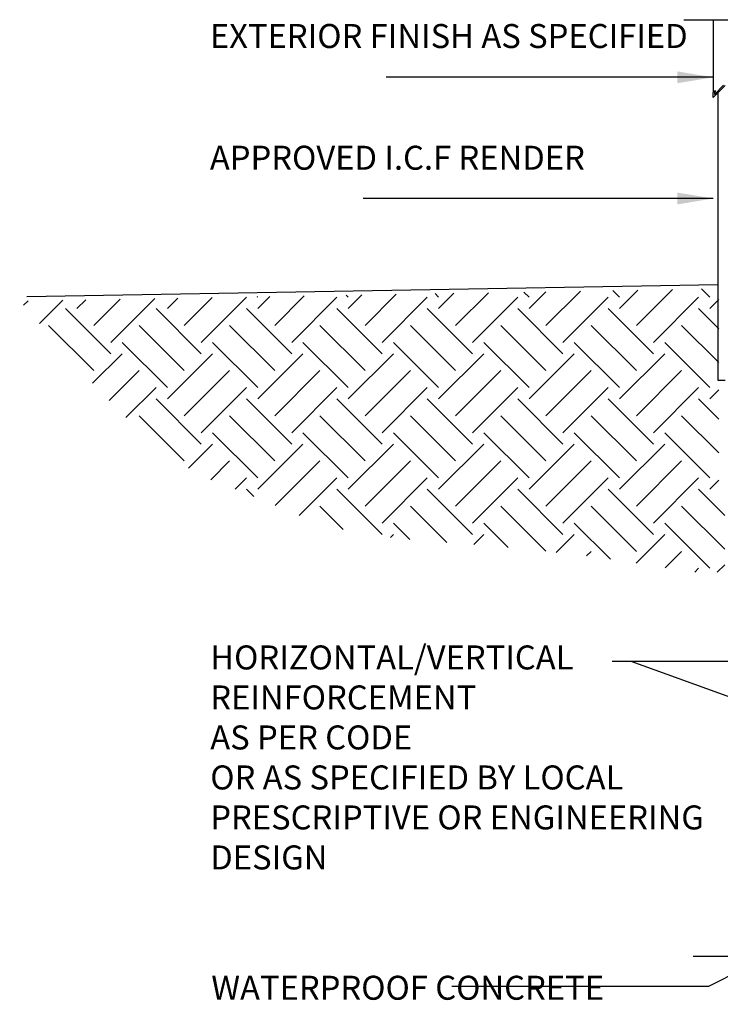
# Model space of a CAD drawing. Units: inches. Extents: x 583.2 to 639.4, y 170.8 to 228.
# Drawn here: x 583.2 to 605.1, y 193.1 to 223.9 of the extents above; entities that cross this region are included whole.
import ezdxf

# ---------------------------------------------------------------- set-up
doc = ezdxf.new("R2010")
doc.units = ezdxf.units.IN
doc.header["$LTSCALE"] = 0.1
doc.header["$MEASUREMENT"] = 0
for name, color, linetype in [('HATCH', 12, 'Continuous'), ('LINE50', 5, 'Continuous'), ('LINE9', 9, 'Continuous'), ('TEXT', 4, 'Continuous')]:
    doc.layers.add(name, color=color, linetype=linetype)
doc.styles.add('DIM', font='romans.shx', dxfattribs={"width": 0.7})
doc.styles.add('ROMANS', font='romans')
doc.dimstyles.new('ext', dxfattribs={"dimscale": 12, "dimtxt": 0.09375, "dimasz": 0.09375, "dimexe": 0.09375, "dimexo": 0.0625, "dimgap": 0.0625, "dimtad": 0, "dimjust": 1, "dimdec": 1, "dimzin": 3, "dimdsep": 46, "dimlunit": 4, "dimtxsty": 'DIM', "dimcen": 0.09, "dimdle": 0.09375, "dimclrt": 4, "dimadec": 0, "dimazin": 0, "dimtfac": 1, "dimtdec": 1, "dimtmove": 2, "dimatfit": 3, "dimfxl": 1, "dimfrac": 2, "dimtolj": 1, "dimtzin": 0, "dimarcsym": 0})

msp = doc.modelspace()

# ---------------------------------------------------------------- hatches: boundary and pattern name
at = {"layer": 'HATCH'}
h = msp.add_hatch(dxfattribs=at)
h.set_pattern_fill('EARTH', color=256, scale=7.989213, angle=45, style=0)
h.set_pattern_definition([(45, (509.7827, 75.3818), (2e-16, 2.824613), [1.997303, -1.997303]), (45, (509.2531, 75.9114), (2e-16, 2.824613), [1.997303, -1.997303]), (45, (508.7235, 76.441), (2e-16, 2.824613), [1.997303, -1.997303]), (135, (508.7235, 76.794), (-2.824613, 4e-16), [1.997303, -1.997303]), (135, (509.2531, 77.3237), (-2.824613, 4e-16), [1.997303, -1.997303]), (135, (509.7827, 77.8533), (-2.824613, 4e-16), [1.997303, -1.997303])])
h.paths.add_polyline_path([(605.04, 215.469), (583.203, 215.087), (583.523, 214.719), (584.107, 214.052), (584.623, 213.467), (585.081, 212.955), (585.489, 212.507), (585.856, 212.113), (586.193, 211.764), (586.507, 211.451), (586.807, 211.166), (587.094, 210.906), (587.367, 210.67), (587.626, 210.458), (587.871, 210.269), (588.101, 210.102), (588.317, 209.955), (588.518, 209.829), (588.704, 209.721), (588.878, 209.629), (589.044, 209.549), (589.205, 209.479), (589.364, 209.415), (589.525, 209.353), (589.692, 209.291), (589.867, 209.226), (590.053, 209.154), (590.249, 209.076), (590.451, 208.995), (590.658, 208.91), (590.866, 208.824), (591.073, 208.737), (591.277, 208.652), (591.474, 208.569), (591.663, 208.489), (591.846, 208.414), (592.026, 208.341), (592.205, 208.272), (592.387, 208.207), (592.573, 208.144), (592.767, 208.084), (592.972, 208.027), (593.19, 207.972), (593.418, 207.92), (593.656, 207.871), (593.902, 207.825), (594.153, 207.782), (594.407, 207.743), (594.663, 207.707), (594.918, 207.675), (595.171, 207.646), (595.42, 207.621), (595.663, 207.598), (595.899, 207.579), (596.127, 207.562), (596.345, 207.546), (596.552, 207.533), (596.745, 207.52), (596.926, 207.508), (597.097, 207.497), (597.263, 207.485), (597.428, 207.472), (597.599, 207.459), (597.778, 207.444), (597.971, 207.427), (598.182, 207.408), (598.415, 207.387), (598.668, 207.362), (598.938, 207.335), (599.22, 207.307), (599.511, 207.276), (599.809, 207.244), (600.109, 207.21), (600.409, 207.176), (600.708, 207.14), (601.021, 207.1), (601.367, 207.054), (601.764, 206.997), (602.23, 206.927), (602.784, 206.84), (603.444, 206.734), (604.229, 206.606), (605.228, 206.606), (605.228, 209.477), (605.04, 209.477)])

# ---------------------------------------------------------------- linework, layer by layer
at = {"layer": 'LINE50'}
msp.add_line((583.426, 215.222), (605.02, 215.599), dxfattribs=at)
at = {"layer": 'LINE9'}
for p, q in [((603.947, 223.876), (609.867, 223.876)), ((604.868, 223.876), (604.868, 221.599)), ((604.868, 221.447), (605.24, 221.819)), ((604.868, 221.599), (604.929, 221.66)), ((604.901, 221.537), (605.192, 221.828)), ((604.901, 221.593), (604.929, 221.621)), ((604.929, 221.66), (604.929, 221.621)), ((604.868, 221.447), (604.868, 221.599)), ((604.901, 221.593), (604.901, 221.537)), ((605.02, 212.599), (605.02, 221.599)), ((605.24, 212.599), (605.02, 212.599)), ((604.24, 194.599), (610.101, 194.599))]:
    msp.add_line(p, q, dxfattribs=at)

# ---------------------------------------------------------------- texts
at = {"layer": 'TEXT', "char_height": 0.75, "style": 'ROMANS'}
for s, insert, width, attachment_point in [('EXTERIOR FINISH AS SPECIFIED', (589.143, 223.741), 16.28779, 1), ('APPROVED I.C.F RENDER', (589.143, 219.936), 11.74228, 1), ('\\pxql;HORIZONTAL/VERTICAL\\PREINFORCEMENT \\PAS PER CODE \\POR AS SPECIFIED BY LOCAL PRESCRIPTIVE OR ENGINEERING DESIGN ', (604.865, 204.316), 15.70966, 3), ('\\pxql;WATERPROOF CONCRETE TO 152mm ABOVE GRADE', (601.788, 193.991), 12.60011, 3)]:
    msp.add_mtext(s, dxfattribs=dict(at, insert=insert, width=width, attachment_point=attachment_point))

# ---------------------------------------------------------------- leaders
at = {"layer": 'TEXT'}
for points in [[(604.868, 222.075), (596.144, 222.075), (594.651, 222.075)], [(604.868, 218.287), (596.144, 218.287), (593.928, 218.287)], [(609.823, 203.812), (602.302, 203.812), (601.711, 203.812)], [(611.278, 200.569), (602.302, 203.812), (601.711, 203.812)], [(609.215, 195.933), (604.72, 193.656), (596.702, 193.656)]]:
    msp.add_leader(points, dimstyle='ext', override={"dimgap": 0.0625, "dimtad": 0}, dxfattribs=at)

doc.saveas('drawing.dxf')
